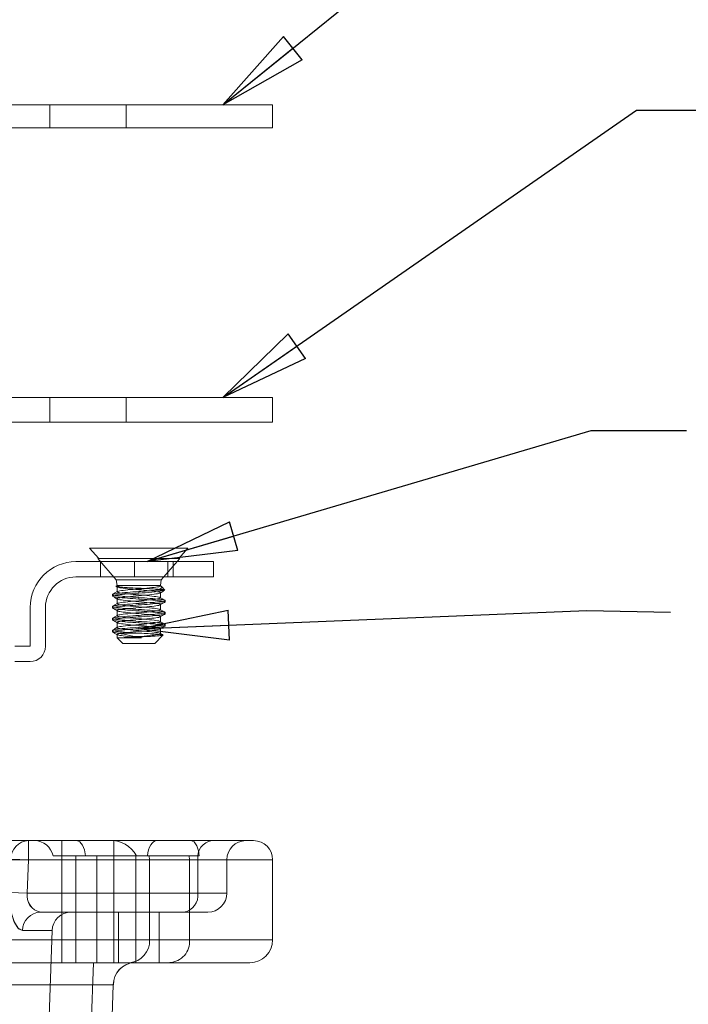
# Model space of a CAD drawing. Units: inches. Extents: x 0.3 to 21.8, y 0.2 to 16.9.
# Drawn here: x 16.5 to 18.3, y 9.1 to 11.6 of the extents above; entities that cross this region are included whole.
import ezdxf

# ---------------------------------------------------------------- set-up
doc = ezdxf.new("R2010")
doc.units = ezdxf.units.IN
doc.header["$MEASUREMENT"] = 0
doc.layers.add('NOTES', color=5, linetype='Continuous')
doc.dimstyles.new('SLDDIMSTYLE3', dxfattribs={"dimtxt": 0.23622, "dimasz": 0.23622, "dimexe": 0, "dimexo": 0.0625, "dimgap": 0.059055, "dimtad": 0, "dimtih": 1, "dimtoh": 1, "dimdec": 0, "dimzin": 0, "dimdsep": 46, "dimtxsty": 'Standard', "dimblk1": 'CLOSED', "dimblk2": 'CLOSED', "dimsah": 1, "dimcen": 0.09, "dimadec": 0, "dimazin": 0, "dimtfac": 1, "dimtdec": 0, "dimtofl": 0, "dimtmove": 0, "dimatfit": 3, "dimldrblk": 'CLOSED', "dimfxl": 1, "dimtolj": 1, "dimtzin": 0, "dimarcsym": 0})

# ---------------------------------------------------------------- blocks, each defined once
blk = doc.blocks.new('_CLOSED')
at = {"color": 0, "linetype": 'ByBlock', "lineweight": -2}
for p, q in [((-1, 0.166667), (0, 0)), ((-1, 0.166667), (-1, -0.166667)), ((0, 0), (-1, -0.166667)), ((0, 0), (-1, 0))]:
    blk.add_line(p, q, dxfattribs=at)

msp = doc.modelspace()

# ---------------------------------------------------------------- linework, layer by layer
at = {"color": 7, "linetype": 'Continuous', "lineweight": 15}
for p, q in [((13.1876, 11.4208), (17.1875, 11.4208)), ((16.6031, 11.4208), (16.6031, 11.3608)), ((16.6031, 11.4208), (16.8026, 11.4208)), ((16.8031, 11.3608), (16.8031, 11.4208)), ((17.1876, 11.3608), (17.1876, 11.4208)), ((13.1876, 11.3608), (17.1875, 11.3608)), ((16.6031, 11.3608), (16.8026, 11.3608)), ((13.1876, 10.6538), (17.1876, 10.6538)), ((16.6031, 10.6538), (16.6031, 10.5888)), ((16.6031, 10.6538), (16.8026, 10.6538)), ((16.8031, 10.5888), (16.8031, 10.6538)), ((17.1876, 10.5888), (17.1876, 10.6538)), ((13.1876, 10.5888), (17.1876, 10.5888)), ((16.6031, 10.5888), (16.8026, 10.5888)), ((16.9651, 10.2588), (16.7076, 10.2588)), ((16.7076, 10.2588), (16.9651, 10.2588)), ((16.9651, 10.2588), (16.7076, 10.2588)), ((16.9651, 10.2588), (16.7076, 10.2588)), ((16.7315, 10.2318), (16.7076, 10.2588)), ((16.7315, 10.2318), (16.7076, 10.2588)), ((16.9651, 10.2588), (16.9412, 10.2318)), ((16.9651, 10.2588), (16.9412, 10.2318)), ((16.7288, 10.2318), (16.7775, 10.1758)), ((16.7315, 10.2318), (16.7288, 10.2318)), ((16.9412, 10.2318), (16.7315, 10.2318)), ((16.9412, 10.2318), (16.7315, 10.2318)), ((16.8952, 10.1758), (16.9439, 10.2318)), ((16.9412, 10.2318), (16.9439, 10.2318)), ((16.6718, 10.2232), (16.8249, 10.2232)), ((16.6718, 10.2232), (16.9128, 10.2232)), ((16.7363, 10.2232), (16.9263, 10.2232)), ((16.9263, 10.2232), (16.7363, 10.2232)), ((16.7363, 10.1832), (16.7363, 10.2232)), ((16.7363, 10.1832), (16.7363, 10.2232)), ((17.0328, 10.2232), (16.8249, 10.2232)), ((16.8249, 10.2232), (16.8249, 10.1832)), ((16.9128, 10.2232), (17.0328, 10.2232)), ((16.9128, 10.1832), (16.9128, 10.2232)), ((16.9263, 10.1832), (16.9263, 10.2232)), ((16.9263, 10.1832), (16.9263, 10.2232)), ((17.0328, 10.1832), (17.0328, 10.2232)), ((17.0328, 10.2232), (17.0328, 10.1832)), ((16.6718, 10.1832), (16.8249, 10.1832)), ((16.6718, 10.1832), (16.9128, 10.1832)), ((16.7363, 10.1832), (16.9263, 10.1832)), ((16.9263, 10.1832), (16.7363, 10.1832)), ((16.7775, 10.1758), (16.7795, 10.1608)), ((16.8952, 10.1758), (16.7775, 10.1758)), ((16.8249, 10.1832), (17.0328, 10.1832)), ((16.8932, 10.1608), (16.8952, 10.1758)), ((17.0328, 10.1832), (16.9128, 10.1832)), ((16.7795, 10.1608), (16.7773, 10.1586)), ((16.7775, 10.158), (16.7801, 10.1565)), ((16.8914, 10.1608), (16.7795, 10.1608)), ((16.7795, 10.1573), (16.7795, 10.1439)), ((16.7938, 10.1608), (16.8932, 10.1608)), ((16.8813, 10.1483), (16.9052, 10.1483)), ((16.8934, 10.1598), (16.8925, 10.1604)), ((16.8932, 10.1595), (16.8932, 10.1608)), ((16.9051, 10.1485), (16.8961, 10.1579)), ((16.7674, 10.1369), (16.7674, 10.133)), ((16.7795, 10.126), (16.7795, 10.1127)), ((16.8364, 10.1447), (16.8364, 10.1408)), ((16.8364, 10.1252), (16.8364, 10.1291)), ((16.8932, 10.1283), (16.8932, 10.1416)), ((16.9054, 10.1174), (16.9054, 10.1213)), ((16.5518, 10.0012), (16.5518, 10.1032)), ((16.5518, 10.0012), (16.5518, 10.1032)), ((16.5918, 10.0012), (16.5918, 10.1032)), ((16.5918, 10.0012), (16.5918, 10.1032)), ((16.7674, 10.1057), (16.7674, 10.1018)), ((16.7795, 10.0948), (16.7795, 10.0814)), ((16.8364, 10.1135), (16.8364, 10.1096)), ((16.8364, 10.0939), (16.8364, 10.0978)), ((16.8932, 10.097), (16.8932, 10.1104)), ((16.7674, 10.0744), (16.7674, 10.0705)), ((16.8364, 10.0822), (16.8364, 10.0783)), ((16.8932, 10.0658), (16.8932, 10.0791)), ((16.9054, 10.0861), (16.9054, 10.09)), ((16.7674, 10.0432), (16.7674, 10.0393)), ((16.7795, 10.0635), (16.7795, 10.0502)), ((16.8364, 10.0627), (16.8364, 10.0666)), ((16.8364, 10.051), (16.8364, 10.0471)), ((16.8932, 10.0345), (16.8932, 10.0479)), ((16.9054, 10.0549), (16.9054, 10.0588)), ((16.7795, 10.0323), (16.7795, 10.0238)), ((16.7795, 10.0238), (16.7945, 10.0088)), ((16.8439, 10.0238), (16.7795, 10.0238)), ((16.7825, 10.0359), (16.8276, 10.0359)), ((16.8364, 10.0257), (16.8364, 10.0267)), ((16.8782, 10.0088), (16.9, 10.0306)), ((16.5118, 10.0012), (16.5518, 10.0012)), ((16.5118, 10.0012), (16.5518, 10.0012)), ((16.7945, 10.0088), (16.8782, 10.0088)), ((16.5118, 9.9612), (16.5518, 9.9612)), ((16.5118, 9.9612), (16.5518, 9.9612)), ((16.7585, 9.4916), (13.616, 9.4916)), ((16.5473, 9.4916), (13.8278, 9.4916)), ((13.8278, 9.4916), (16.5473, 9.4916)), ((15.4025, 9.4916), (17.1372, 9.4916)), ((16.5473, 9.4916), (17.0284, 9.4916)), ((17.0284, 9.4916), (16.5473, 9.4916)), ((16.5473, 9.4916), (16.5473, 9.4416)), ((16.5473, 9.4416), (16.5473, 9.4916)), ((16.8837, 9.4916), (16.5631, 9.4916)), ((16.6351, 9.4916), (16.6351, 9.1716)), ((16.6351, 9.4916), (16.7711, 9.4916)), ((16.6729, 9.4916), (16.688, 9.4916)), ((16.688, 9.4916), (16.7591, 9.4916)), ((16.7591, 9.4916), (16.7585, 9.4916)), ((16.7711, 9.1716), (16.7711, 9.4916)), ((16.9731, 9.4916), (16.8837, 9.4916)), ((17.0284, 9.4916), (17.1176, 9.4916)), ((16.8592, 9.4516), (16.6121, 9.4516)), ((16.6717, 9.4516), (16.6717, 9.1716)), ((16.8292, 9.4516), (16.6717, 9.4516)), ((16.8304, 9.4516), (16.697, 9.4516)), ((16.7264, 9.1716), (16.7264, 9.4516)), ((16.7264, 9.4516), (16.8639, 9.4516)), ((16.8292, 9.1716), (16.8292, 9.4516)), ((16.9689, 9.4516), (16.8292, 9.4516)), ((16.8639, 9.4516), (16.8304, 9.4516)), ((16.8592, 9.4516), (16.9953, 9.4516)), ((16.8648, 9.4416), (16.8639, 9.4516)), ((16.9689, 9.4516), (16.9697, 9.4416)), ((16.9953, 9.4516), (16.9689, 9.4516)), ((13.5104, 9.4416), (16.8648, 9.4416)), ((15.2925, 9.4416), (17.1876, 9.4416)), ((16.5014, 9.4434), (16.5473, 9.4416)), ((16.5014, 9.4434), (16.5473, 9.4416)), ((16.544, 9.3541), (16.5473, 9.4416)), ((16.5473, 9.4416), (16.544, 9.3541)), ((16.5473, 9.4416), (16.9913, 9.4416)), ((16.9913, 9.4416), (16.5473, 9.4416)), ((16.8648, 9.2316), (16.8648, 9.4416)), ((16.9697, 9.2316), (16.9697, 9.4416)), ((16.9913, 9.3541), (16.9913, 9.4416)), ((16.9913, 9.3541), (16.9913, 9.4416)), ((16.9913, 9.4416), (17.0669, 9.4416)), ((17.0676, 9.3541), (17.0676, 9.4416)), ((17.1876, 9.2316), (17.1876, 9.4416)), ((16.4981, 9.3559), (16.544, 9.3541)), ((16.4981, 9.3559), (16.544, 9.3541)), ((16.9913, 9.3541), (16.544, 9.3541)), ((16.544, 9.3541), (16.9913, 9.3541)), ((16.9913, 9.3541), (17.0669, 9.3541)), ((16.9535, 9.3041), (16.5788, 9.3041)), ((16.5788, 9.3041), (16.9535, 9.3041)), ((16.5788, 9.3041), (16.6593, 9.3041)), ((16.7831, 9.3041), (16.7831, 9.1716)), ((16.7831, 9.3041), (16.889, 9.3041)), ((16.8896, 9.1716), (16.8896, 9.3041)), ((16.9535, 9.3041), (17.0176, 9.3041)), ((16.5316, 9.2559), (16.6087, 9.2559)), ((16.5759, 8.2996), (16.6093, 9.2559)), ((16.8648, 9.2316), (13.5104, 9.2316)), ((15.2925, 9.2316), (17.1876, 9.2316)), ((13.5506, 9.1716), (16.8246, 9.1716)), ((16.8246, 9.1716), (13.5506, 9.1716)), ((13.5624, 9.1716), (16.8127, 9.1716)), ((15.2925, 9.1716), (17.1274, 9.1716)), ((16.7711, 9.1716), (16.6351, 9.1716)), ((16.8292, 9.1716), (16.6717, 9.1716)), ((16.7176, 9.1716), (16.6867, 8.2872)), ((16.8246, 9.1716), (16.7176, 9.1716)), ((16.7264, 9.1716), (16.8127, 9.1716)), ((16.8896, 9.1716), (16.7837, 9.1716)), ((16.9177, 9.1716), (16.8292, 9.1716)), ((16.7697, 9.1137), (13.6054, 9.1137)), ((13.6054, 9.1137), (16.7697, 9.1137)), ((16.7697, 9.1137), (16.742, 8.3457)), ((16.742, 8.3457), (16.7697, 9.1137))]:
    msp.add_line(p, q, dxfattribs=at)
at = {"color": 7, "linetype": 'Continuous', "lineweight": 15, "flags": 128}
for points in [[(16.9052, 10.1483), (16.9051, 10.1486), (16.9045, 10.1488), (16.9034, 10.1491), (16.9018, 10.1494), (16.8998, 10.1497), (16.8973, 10.1499), (16.8944, 10.1502), (16.891, 10.1505), (16.8873, 10.1507), (16.8833, 10.151), (16.8788, 10.1513), (16.874, 10.1516), (16.8693, 10.1518), (16.8644, 10.1521), (16.8591, 10.1524), (16.8537, 10.1527), (16.8483, 10.153), (16.8429, 10.1532), (16.8373, 10.1535), (16.8317, 10.1537), (16.8264, 10.154), (16.8212, 10.1543), (16.8159, 10.1546), (16.8108, 10.1548), (16.8063, 10.1551), (16.802, 10.1554), (16.7979, 10.1557), (16.794, 10.156), (16.7906, 10.1562), (16.7875, 10.1565), (16.7847, 10.1568), (16.7823, 10.157), (16.7804, 10.1573), (16.779, 10.1576), (16.7779, 10.1578), (16.7773, 10.1581), (16.7772, 10.1584), (16.7775, 10.1587), (16.7782, 10.159), (16.7793, 10.1593), (16.7808, 10.1595), (16.7827, 10.1598), (16.785, 10.1601), (16.7877, 10.1603), (16.7906, 10.1606), (16.7938, 10.1608)], [(16.8439, 10.0238), (16.8364, 10.0245), (16.8292, 10.025), (16.8219, 10.0257), (16.8147, 10.0264), (16.8079, 10.0271), (16.8016, 10.0278), (16.7959, 10.0284), (16.7911, 10.0291), (16.7871, 10.0297), (16.7839, 10.0303), (16.7815, 10.0309), (16.78, 10.0316), (16.7795, 10.0323), (16.78, 10.033), (16.7815, 10.0336), (16.7839, 10.0343), (16.7871, 10.0349), (16.7911, 10.0355), (16.7959, 10.0361), (16.8016, 10.0368), (16.8079, 10.0375), (16.8147, 10.0382), (16.8219, 10.0388), (16.8292, 10.0395), (16.8364, 10.0401), (16.8436, 10.0407), (16.8508, 10.0413), (16.858, 10.042), (16.8648, 10.0427), (16.8711, 10.0434), (16.8768, 10.0441), (16.8816, 10.0447), (16.8856, 10.0453), (16.8888, 10.0459), (16.8912, 10.0465), (16.8927, 10.0472), (16.8932, 10.0479), (16.8927, 10.0486), (16.8912, 10.0493), (16.8888, 10.0499), (16.8856, 10.0505), (16.8816, 10.0511), (16.8768, 10.0517), (16.8711, 10.0524), (16.8648, 10.0531), (16.858, 10.0538), (16.8508, 10.0545), (16.8436, 10.0551), (16.8364, 10.0557), (16.8292, 10.0563), (16.8219, 10.0569), (16.8147, 10.0576), (16.8079, 10.0583), (16.8016, 10.059), (16.7959, 10.0597), (16.7911, 10.0603), (16.7871, 10.0609), (16.7839, 10.0615), (16.7815, 10.0621), (16.78, 10.0628), (16.7795, 10.0635), (16.78, 10.0642), (16.7815, 10.0649), (16.7839, 10.0655), (16.7871, 10.0661), (16.7911, 10.0667), (16.7959, 10.0674), (16.8016, 10.068), (16.8079, 10.0687), (16.8147, 10.0694), (16.8219, 10.0701), (16.8292, 10.0707), (16.8364, 10.0713), (16.8436, 10.0719), (16.8508, 10.0726), (16.858, 10.0732), (16.8648, 10.0739), (16.8711, 10.0746), (16.8768, 10.0753), (16.8816, 10.0759), (16.8856, 10.0765), (16.8888, 10.0771), (16.8912, 10.0778), (16.8927, 10.0784), (16.8932, 10.0791), (16.8927, 10.0798), (16.8912, 10.0805), (16.8888, 10.0812), (16.8856, 10.0817), (16.8816, 10.0823), (16.8768, 10.083), (16.8711, 10.0837), (16.8648, 10.0843), (16.858, 10.085), (16.8508, 10.0857), (16.8436, 10.0864), (16.8364, 10.087), (16.8292, 10.0875), (16.8219, 10.0882), (16.8147, 10.0889), (16.8079, 10.0896), (16.8016, 10.0903), (16.7959, 10.0909), (16.7911, 10.0916), (16.7871, 10.0922), (16.7839, 10.0928), (16.7815, 10.0934), (16.78, 10.0941), (16.7795, 10.0948), (16.78, 10.0955), (16.7815, 10.0961), (16.7839, 10.0968), (16.7871, 10.0974), (16.7911, 10.098), (16.7959, 10.0986), (16.8016, 10.0993), (16.8079, 10.1), (16.8147, 10.1007), (16.8219, 10.1013), (16.8292, 10.102), (16.8364, 10.1026), (16.8436, 10.1032), (16.8508, 10.1038), (16.858, 10.1045), (16.8648, 10.1052), (16.8711, 10.1059), (16.8768, 10.1066), (16.8816, 10.1072), (16.8856, 10.1078), (16.8888, 10.1084), (16.8912, 10.109), (16.8927, 10.1097), (16.8932, 10.1104), (16.8927, 10.1111), (16.8912, 10.1118), (16.8888, 10.1124), (16.8856, 10.113), (16.8816, 10.1136), (16.8768, 10.1142), (16.8711, 10.1149), (16.8648, 10.1156), (16.858, 10.1163), (16.8508, 10.117), (16.8436, 10.1176), (16.8364, 10.1182), (16.8292, 10.1188), (16.8219, 10.1194), (16.8147, 10.1201), (16.8079, 10.1208), (16.8016, 10.1215), (16.7959, 10.1222), (16.7911, 10.1228), (16.7871, 10.1234), (16.7839, 10.124), (16.7815, 10.1246), (16.78, 10.1253), (16.7795, 10.126), (16.78, 10.1267), (16.7815, 10.1274), (16.7839, 10.128), (16.7871, 10.1286), (16.7911, 10.1292), (16.7959, 10.1299), (16.8016, 10.1305), (16.8079, 10.1312), (16.8147, 10.1319), (16.8219, 10.1326), (16.8292, 10.1332), (16.8364, 10.1338), (16.8436, 10.1344), (16.8508, 10.1351), (16.858, 10.1357), (16.8648, 10.1364), (16.8711, 10.1371), (16.8768, 10.1378), (16.8816, 10.1384), (16.8856, 10.139), (16.8888, 10.1396), (16.8912, 10.1403), (16.8927, 10.1409), (16.8932, 10.1416), (16.8927, 10.1423), (16.8912, 10.143), (16.8888, 10.1437), (16.8856, 10.1442), (16.8816, 10.1448), (16.8768, 10.1455), (16.8711, 10.1462), (16.8648, 10.1468), (16.858, 10.1475), (16.8508, 10.1482), (16.8436, 10.1489), (16.8364, 10.1495), (16.8292, 10.15), (16.8219, 10.1507), (16.8147, 10.1514), (16.8079, 10.1521), (16.8016, 10.1528), (16.7959, 10.1534), (16.7911, 10.1541), (16.7871, 10.1547), (16.7839, 10.1553), (16.7815, 10.1559), (16.78, 10.1566), (16.7795, 10.1573), (16.7799, 10.1579), (16.7812, 10.1585), (16.7833, 10.1591), (16.7861, 10.1597), (16.7896, 10.1602), (16.7938, 10.1608)], [(16.8364, 10.0267), (16.8436, 10.0273), (16.8508, 10.0279), (16.858, 10.0286), (16.8648, 10.0293), (16.8711, 10.03), (16.8768, 10.0307), (16.8816, 10.0313), (16.8856, 10.0319), (16.8888, 10.0325), (16.8912, 10.0332), (16.8927, 10.0338), (16.8932, 10.0345), (16.8927, 10.0352), (16.8912, 10.0359), (16.8888, 10.0365), (16.8856, 10.0371), (16.8816, 10.0377), (16.8768, 10.0384), (16.8711, 10.039), (16.8648, 10.0397), (16.858, 10.0404), (16.8508, 10.0411), (16.8436, 10.0417), (16.8364, 10.0423), (16.8292, 10.0429), (16.8219, 10.0436), (16.8147, 10.0442), (16.8079, 10.0449), (16.8016, 10.0456), (16.7959, 10.0463), (16.7911, 10.047), (16.7871, 10.0475), (16.7839, 10.0481), (16.7815, 10.0488), (16.78, 10.0495), (16.7795, 10.0502), (16.78, 10.0508), (16.7815, 10.0515), (16.7839, 10.0522), (16.7871, 10.0528), (16.7911, 10.0533), (16.7959, 10.054), (16.8016, 10.0547), (16.8079, 10.0554), (16.8147, 10.0561), (16.8219, 10.0567), (16.8292, 10.0574), (16.8364, 10.058), (16.8436, 10.0586), (16.8508, 10.0592), (16.858, 10.0599), (16.8648, 10.0606), (16.8711, 10.0613), (16.8768, 10.0619), (16.8816, 10.0626), (16.8856, 10.0632), (16.8888, 10.0638), (16.8912, 10.0644), (16.8927, 10.0651), (16.8932, 10.0658), (16.8927, 10.0665), (16.8912, 10.0671), (16.8888, 10.0678), (16.8856, 10.0684), (16.8816, 10.069), (16.8768, 10.0696), (16.8711, 10.0703), (16.8648, 10.071), (16.858, 10.0717), (16.8508, 10.0724), (16.8436, 10.073), (16.8364, 10.0736), (16.8292, 10.0742), (16.8219, 10.0748), (16.8147, 10.0755), (16.8079, 10.0762), (16.8016, 10.0769), (16.7959, 10.0776), (16.7911, 10.0782), (16.7871, 10.0788), (16.7839, 10.0794), (16.7815, 10.08), (16.78, 10.0807), (16.7795, 10.0814), (16.78, 10.0821), (16.7815, 10.0828), (16.7839, 10.0834), (16.7871, 10.084), (16.7911, 10.0846), (16.7959, 10.0852), (16.8016, 10.0859), (16.8079, 10.0866), (16.8147, 10.0873), (16.8219, 10.088), (16.8292, 10.0886), (16.8364, 10.0892), (16.8436, 10.0898), (16.8508, 10.0904), (16.858, 10.0911), (16.8648, 10.0918), (16.8711, 10.0925), (16.8768, 10.0932), (16.8816, 10.0938), (16.8856, 10.0944), (16.8888, 10.095), (16.8912, 10.0957), (16.8927, 10.0963), (16.8932, 10.097), (16.8927, 10.0977), (16.8912, 10.0984), (16.8888, 10.099), (16.8856, 10.0996), (16.8816, 10.1002), (16.8768, 10.1009), (16.8711, 10.1015), (16.8648, 10.1022), (16.858, 10.1029), (16.8508, 10.1036), (16.8436, 10.1042), (16.8364, 10.1048), (16.8292, 10.1054), (16.8219, 10.1061), (16.8147, 10.1067), (16.8079, 10.1074), (16.8016, 10.1081), (16.7959, 10.1088), (16.7911, 10.1095), (16.7871, 10.11), (16.7839, 10.1106), (16.7815, 10.1113), (16.78, 10.112), (16.7795, 10.1127), (16.78, 10.1133), (16.7815, 10.114), (16.7839, 10.1147), (16.7871, 10.1153), (16.7911, 10.1158), (16.7959, 10.1165), (16.8016, 10.1172), (16.8079, 10.1179), (16.8147, 10.1186), (16.8219, 10.1192), (16.8292, 10.1199), (16.8364, 10.1205), (16.8436, 10.1211), (16.8508, 10.1217), (16.858, 10.1224), (16.8648, 10.1231), (16.8711, 10.1238), (16.8768, 10.1244), (16.8816, 10.1251), (16.8856, 10.1257), (16.8888, 10.1263), (16.8912, 10.1269), (16.8927, 10.1276), (16.8932, 10.1283), (16.8927, 10.129), (16.8912, 10.1296), (16.8888, 10.1303), (16.8856, 10.1309), (16.8816, 10.1315), (16.8768, 10.1321), (16.8711, 10.1328), (16.8648, 10.1335), (16.858, 10.1342), (16.8508, 10.1349), (16.8436, 10.1355), (16.8364, 10.1361), (16.8292, 10.1367), (16.8219, 10.1373), (16.8147, 10.138), (16.8079, 10.1387), (16.8016, 10.1394), (16.7959, 10.1401), (16.7911, 10.1407), (16.7871, 10.1413), (16.7839, 10.1419), (16.7815, 10.1425), (16.78, 10.1432), (16.7795, 10.1439), (16.78, 10.1446), (16.7815, 10.1453), (16.7839, 10.1459), (16.7871, 10.1465), (16.7911, 10.1471), (16.7959, 10.1477), (16.8016, 10.1484), (16.8079, 10.1491), (16.8147, 10.1498), (16.8219, 10.1505), (16.8292, 10.1511), (16.8364, 10.1517), (16.8436, 10.1523), (16.8508, 10.1529), (16.858, 10.1536), (16.8648, 10.1543), (16.8711, 10.155), (16.8768, 10.1557), (16.8816, 10.1563), (16.8856, 10.1569), (16.8888, 10.1575), (16.8912, 10.1582), (16.8927, 10.1588), (16.8932, 10.1595), (16.8928, 10.1602), (16.8914, 10.1608)], [(16.8914, 10.1608), (16.8934, 10.1598), (16.8949, 10.1589), (16.8961, 10.1579), (16.8968, 10.1569), (16.8971, 10.156), (16.897, 10.155), (16.8964, 10.1541), (16.8954, 10.1533), (16.894, 10.1525), (16.8922, 10.1517), (16.89, 10.1509), (16.8875, 10.15), (16.8846, 10.1492), (16.8813, 10.1483)], [(16.8364, 10.1291), (16.8289, 10.1296), (16.8213, 10.1301), (16.8138, 10.1307), (16.8065, 10.1313), (16.7996, 10.1319), (16.7932, 10.1325), (16.7873, 10.1331), (16.7822, 10.1336), (16.7779, 10.1341), (16.7743, 10.1346), (16.7713, 10.1352), (16.7692, 10.1357), (16.7678, 10.1363), (16.7674, 10.1369), (16.7678, 10.1375), (16.7692, 10.1381), (16.7713, 10.1386), (16.7743, 10.1392), (16.7779, 10.1397), (16.7822, 10.1402), (16.7873, 10.1407), (16.7932, 10.1413), (16.7996, 10.1419), (16.8065, 10.1425), (16.8138, 10.1431), (16.8213, 10.1437), (16.8289, 10.1442), (16.8364, 10.1447)], [(16.8364, 10.1252), (16.8289, 10.1257), (16.8213, 10.1262), (16.8138, 10.1268), (16.8065, 10.1274), (16.7996, 10.128), (16.7932, 10.1286), (16.7873, 10.1292), (16.7822, 10.1297), (16.7779, 10.1302), (16.7743, 10.1307), (16.7713, 10.1313), (16.7692, 10.1318), (16.7678, 10.1324), (16.7674, 10.133), (16.7678, 10.1336), (16.7692, 10.1342), (16.7713, 10.1347), (16.7743, 10.1353), (16.7779, 10.1358), (16.7822, 10.1363), (16.7873, 10.1368), (16.7932, 10.1374), (16.7996, 10.138), (16.8065, 10.1386), (16.8138, 10.1392), (16.8213, 10.1398), (16.8289, 10.1403), (16.8364, 10.1408)], [(16.7801, 10.1447), (16.774, 10.1411), (16.7679, 10.1376)], [(16.7679, 10.1324), (16.774, 10.1288), (16.7801, 10.1252)], [(16.8364, 10.1135), (16.8438, 10.114), (16.8514, 10.1145), (16.8589, 10.1151), (16.8662, 10.1157), (16.8731, 10.1163), (16.8795, 10.1169), (16.8854, 10.1174), (16.8905, 10.118), (16.8948, 10.1185), (16.8984, 10.119), (16.9014, 10.1195), (16.9036, 10.1201), (16.9049, 10.1207), (16.9054, 10.1213), (16.9049, 10.1219), (16.9036, 10.1225), (16.9014, 10.123), (16.8984, 10.1236), (16.8948, 10.124), (16.8905, 10.1246), (16.8854, 10.1251), (16.8795, 10.1257), (16.8731, 10.1263), (16.8662, 10.1269), (16.8589, 10.1275), (16.8514, 10.128), (16.8438, 10.1286), (16.8364, 10.1291)], [(16.8364, 10.1096), (16.8438, 10.1101), (16.8514, 10.1106), (16.8589, 10.1112), (16.8662, 10.1118), (16.8731, 10.1124), (16.8795, 10.113), (16.8854, 10.1135), (16.8905, 10.1141), (16.8948, 10.1146), (16.8984, 10.1151), (16.9014, 10.1156), (16.9036, 10.1162), (16.9049, 10.1168), (16.9054, 10.1174), (16.9049, 10.118), (16.9036, 10.1186), (16.9014, 10.1191), (16.8984, 10.1197), (16.8948, 10.1201), (16.8905, 10.1207), (16.8854, 10.1212), (16.8795, 10.1218), (16.8731, 10.1224), (16.8662, 10.123), (16.8589, 10.1236), (16.8514, 10.1241), (16.8438, 10.1247), (16.8364, 10.1252)], [(16.9048, 10.122), (16.8987, 10.1255), (16.8926, 10.1291)], [(16.8364, 10.0978), (16.8289, 10.0983), (16.8213, 10.0989), (16.8138, 10.0995), (16.8065, 10.1001), (16.7996, 10.1006), (16.7932, 10.1012), (16.7873, 10.1018), (16.7822, 10.1024), (16.7779, 10.1029), (16.7743, 10.1034), (16.7713, 10.1039), (16.7692, 10.1045), (16.7678, 10.1051), (16.7674, 10.1057), (16.7678, 10.1063), (16.7692, 10.1068), (16.7713, 10.1074), (16.7743, 10.1079), (16.7779, 10.1084), (16.7822, 10.1089), (16.7873, 10.1095), (16.7932, 10.1101), (16.7996, 10.1107), (16.8065, 10.1113), (16.8138, 10.1119), (16.8213, 10.1124), (16.8289, 10.113), (16.8364, 10.1135)], [(16.8364, 10.0939), (16.8289, 10.0944), (16.8213, 10.095), (16.8138, 10.0956), (16.8065, 10.0962), (16.7996, 10.0967), (16.7932, 10.0973), (16.7873, 10.0979), (16.7822, 10.0985), (16.7779, 10.099), (16.7743, 10.0995), (16.7713, 10.1), (16.7692, 10.1006), (16.7678, 10.1012), (16.7674, 10.1018), (16.7678, 10.1024), (16.7692, 10.1029), (16.7713, 10.1035), (16.7743, 10.104), (16.7779, 10.1045), (16.7822, 10.105), (16.7873, 10.1056), (16.7932, 10.1062), (16.7996, 10.1068), (16.8065, 10.1074), (16.8138, 10.108), (16.8213, 10.1085), (16.8289, 10.1091), (16.8364, 10.1096)], [(16.7802, 10.1135), (16.7741, 10.1099), (16.7679, 10.1063)], [(16.7679, 10.1011), (16.774, 10.0975), (16.7802, 10.094)], [(16.8364, 10.0822), (16.8438, 10.0827), (16.8514, 10.0833), (16.8589, 10.0838), (16.8662, 10.0844), (16.8731, 10.085), (16.8795, 10.0856), (16.8854, 10.0862), (16.8905, 10.0867), (16.8948, 10.0873), (16.8984, 10.0878), (16.9014, 10.0883), (16.9036, 10.0889), (16.9049, 10.0894), (16.9054, 10.09), (16.9049, 10.0906), (16.9036, 10.0912), (16.9014, 10.0918), (16.8984, 10.0923), (16.8948, 10.0928), (16.8905, 10.0933), (16.8854, 10.0939), (16.8795, 10.0944), (16.8731, 10.095), (16.8662, 10.0956), (16.8589, 10.0962), (16.8514, 10.0968), (16.8438, 10.0973), (16.8364, 10.0978)], [(16.8926, 10.1096), (16.8987, 10.1132), (16.9048, 10.1167)], [(16.9048, 10.0907), (16.8987, 10.0942), (16.8926, 10.0978)], [(16.8364, 10.0666), (16.8289, 10.0671), (16.8213, 10.0676), (16.8138, 10.0682), (16.8065, 10.0688), (16.7996, 10.0694), (16.7932, 10.07), (16.7873, 10.0706), (16.7822, 10.0711), (16.7779, 10.0716), (16.7743, 10.0721), (16.7713, 10.0727), (16.7692, 10.0732), (16.7678, 10.0738), (16.7674, 10.0744), (16.7678, 10.075), (16.7692, 10.0756), (16.7713, 10.0761), (16.7743, 10.0767), (16.7779, 10.0772), (16.7822, 10.0777), (16.7873, 10.0782), (16.7932, 10.0788), (16.7996, 10.0794), (16.8065, 10.08), (16.8138, 10.0806), (16.8213, 10.0812), (16.8289, 10.0817), (16.8364, 10.0822)], [(16.8364, 10.0627), (16.8289, 10.0632), (16.8213, 10.0637), (16.8138, 10.0643), (16.8065, 10.0649), (16.7996, 10.0655), (16.7932, 10.0661), (16.7873, 10.0667), (16.7822, 10.0672), (16.7779, 10.0677), (16.7743, 10.0682), (16.7713, 10.0688), (16.7692, 10.0693), (16.7678, 10.0699), (16.7674, 10.0705), (16.7678, 10.0711), (16.7692, 10.0717), (16.7713, 10.0722), (16.7743, 10.0728), (16.7779, 10.0733), (16.7822, 10.0738), (16.7873, 10.0743), (16.7932, 10.0749), (16.7996, 10.0755), (16.8065, 10.0761), (16.8138, 10.0767), (16.8213, 10.0773), (16.8289, 10.0778), (16.8364, 10.0783)], [(16.7801, 10.0822), (16.774, 10.0786), (16.7679, 10.0751)], [(16.7679, 10.0699), (16.774, 10.0663), (16.7801, 10.0627)], [(16.8364, 10.0783), (16.8438, 10.0788), (16.8514, 10.0794), (16.8589, 10.0799), (16.8662, 10.0805), (16.8731, 10.0811), (16.8795, 10.0817), (16.8854, 10.0823), (16.8905, 10.0828), (16.8948, 10.0834), (16.8984, 10.0839), (16.9014, 10.0844), (16.9036, 10.085), (16.9049, 10.0855), (16.9054, 10.0861), (16.9049, 10.0867), (16.9036, 10.0873), (16.9014, 10.0879), (16.8984, 10.0884), (16.8948, 10.0889), (16.8905, 10.0894), (16.8854, 10.09), (16.8795, 10.0905), (16.8731, 10.0911), (16.8662, 10.0917), (16.8589, 10.0923), (16.8514, 10.0929), (16.8438, 10.0934), (16.8364, 10.0939)], [(16.8926, 10.0783), (16.8987, 10.0819), (16.9048, 10.0855)], [(16.8276, 10.0359), (16.8202, 10.0365), (16.813, 10.037), (16.8059, 10.0376), (16.7992, 10.0382), (16.793, 10.0388), (16.7873, 10.0393), (16.7822, 10.0399), (16.7779, 10.0404), (16.7743, 10.0409), (16.7713, 10.0414), (16.7692, 10.042), (16.7678, 10.0426), (16.7674, 10.0432), (16.7678, 10.0438), (16.7692, 10.0443), (16.7713, 10.0449), (16.7743, 10.0454), (16.7779, 10.0459), (16.7822, 10.0464), (16.7873, 10.047), (16.7932, 10.0476), (16.7996, 10.0482), (16.8065, 10.0488), (16.8138, 10.0494), (16.8213, 10.0499), (16.8289, 10.0505), (16.8364, 10.051)], [(16.7825, 10.0359), (16.7781, 10.0365), (16.7744, 10.037), (16.7714, 10.0375), (16.7692, 10.0381), (16.7678, 10.0387), (16.7674, 10.0393), (16.7678, 10.0399), (16.7692, 10.0404), (16.7713, 10.041), (16.7743, 10.0415), (16.7779, 10.042), (16.7822, 10.0425), (16.7873, 10.0431), (16.7932, 10.0437), (16.7996, 10.0443), (16.8065, 10.0449), (16.8138, 10.0455), (16.8213, 10.046), (16.8289, 10.0466), (16.8364, 10.0471)], [(16.7802, 10.051), (16.774, 10.0474), (16.7679, 10.0438)], [(16.8364, 10.051), (16.8438, 10.0515), (16.8514, 10.052), (16.8589, 10.0526), (16.8662, 10.0532), (16.8731, 10.0538), (16.8795, 10.0544), (16.8854, 10.0549), (16.8905, 10.0555), (16.8948, 10.056), (16.8984, 10.0565), (16.9014, 10.057), (16.9036, 10.0576), (16.9049, 10.0582), (16.9054, 10.0588), (16.9049, 10.0594), (16.9036, 10.06), (16.9014, 10.0605), (16.8984, 10.0611), (16.8948, 10.0615), (16.8905, 10.0621), (16.8854, 10.0626), (16.8795, 10.0632), (16.8731, 10.0638), (16.8662, 10.0644), (16.8589, 10.065), (16.8514, 10.0655), (16.8438, 10.0661), (16.8364, 10.0666)], [(16.8364, 10.0471), (16.8438, 10.0476), (16.8514, 10.0481), (16.8589, 10.0487), (16.8662, 10.0493), (16.8731, 10.0499), (16.8795, 10.0505), (16.8854, 10.051), (16.8905, 10.0516), (16.8948, 10.0521), (16.8984, 10.0526), (16.9014, 10.0531), (16.9036, 10.0537), (16.9049, 10.0543), (16.9054, 10.0549), (16.9049, 10.0555), (16.9036, 10.0561), (16.9014, 10.0566), (16.8984, 10.0572), (16.8948, 10.0576), (16.8905, 10.0582), (16.8854, 10.0587), (16.8795, 10.0593), (16.8731, 10.0599), (16.8662, 10.0605), (16.8589, 10.0611), (16.8514, 10.0616), (16.8438, 10.0622), (16.8364, 10.0627)], [(16.9048, 10.0594), (16.8987, 10.063), (16.8926, 10.0666)], [(16.8926, 10.0471), (16.8987, 10.0507), (16.9048, 10.0542)], [(16.7679, 10.0386), (16.774, 10.035), (16.7802, 10.0315)], [(16.8276, 10.0359), (16.8333, 10.0357), (16.839, 10.0355), (16.8449, 10.0352), (16.8506, 10.0349), (16.856, 10.0347), (16.8613, 10.0344), (16.8665, 10.0341), (16.8714, 10.0338), (16.8759, 10.0335), (16.8801, 10.0333), (16.884, 10.033), (16.8876, 10.0327), (16.8907, 10.0325), (16.8934, 10.0322), (16.8957, 10.032), (16.8976, 10.0317), (16.8989, 10.0314), (16.8997, 10.0311), (16.9001, 10.0309), (16.9, 10.0306), (16.8994, 10.0303), (16.8985, 10.03), (16.897, 10.0297), (16.8951, 10.0295), (16.8928, 10.0292), (16.8902, 10.029), (16.8871, 10.0287), (16.8835, 10.0284), (16.8799, 10.0282), (16.8759, 10.0279), (16.8716, 10.0276), (16.8669, 10.0273), (16.8624, 10.0271), (16.8577, 10.0268), (16.8527, 10.0265), (16.8476, 10.0262), (16.842, 10.0259), (16.8364, 10.0257)], [(16.8998, 10.0311), (16.8987, 10.0318), (16.8926, 10.0353)], [(16.697, 9.4516), (16.694, 9.4673), (16.6886, 9.4801), (16.6815, 9.4885), (16.6739, 9.4916), (16.6729, 9.4916)], [(16.8592, 9.4516), (16.8604, 9.4598), (16.8623, 9.4675), (16.8648, 9.4744), (16.8679, 9.4804), (16.8714, 9.4852), (16.8753, 9.4887), (16.8795, 9.4909), (16.8837, 9.4916)], [(16.9953, 9.4516), (16.9932, 9.4651), (16.989, 9.4776), (16.9815, 9.4882), (16.9732, 9.4916), (16.9731, 9.4916)], [(16.4981, 9.3559), (16.498, 9.3399), (16.5012, 9.308), (16.509, 9.2803), (16.5198, 9.2621), (16.5316, 9.2559)], [(16.5316, 9.2559), (16.5215, 9.2604), (16.5113, 9.2752), (16.5035, 9.2973), (16.4989, 9.3249), (16.4981, 9.3559)]]:
    msp.add_lwpolyline(points, dxfattribs=at)
at = {"color": 7, "linetype": 'Continuous', "lineweight": 15}
for centre, radius, start, end in [((16.6718, 10.1032), 0.12, 90, 180), ((16.6718, 10.1032), 0.12, 90, 180), ((16.6718, 10.1032), 0.08, 90, 180), ((16.6718, 10.1032), 0.08, 90, 180), ((16.7435, 11.6002), 1.4584, 273.6511, 275.4215), ((16.8283, 10.536), 0.3953, 271.1623, 281.213), ((17.6274, 8.8948), 1.4466, 119.9693, 120.5278), ((17.3722, 12.8642), 2.8891, 258.2237, 259.4653), ((16.835, 9.7895), 0.2372, 89.6736, 98.9534), ((16.8342, 9.6701), 0.3556, 89.6497, 95.8258), ((16.5518, 10.0012), 0.04, 270, 0), ((16.5518, 10.0012), 0.04, 270, 0), ((16.5493, 9.4437), 0.048, 92.3831, 180.4042), ((16.5493, 9.4437), 0.048, 92.3831, 180.4042), ((16.5627, 9.4416), 0.05, 11.537, 90), ((16.765, 9.4187), 0.0732, 26.7601, 94.594), ((17.0352, 9.4479), 0.0443, 98.8793, 188.0559), ((17.0352, 9.4479), 0.0443, 98.8793, 188.0559), ((17.1176, 9.4416), 0.05, 90, 180), ((17.1376, 9.4416), 0.05, 0, 90), ((16.5867, 9.3467), 0.0433, 170.1453, 259.5808), ((16.5874, 9.3473), 0.044, 170.9771, 258.7489), ((16.9473, 9.3481), 0.0444, 278.0197, 7.7747), ((16.9473, 9.3481), 0.0444, 278.0197, 7.7747), ((17.0176, 9.3541), 0.05, 270, 0), ((16.5802, 9.2556), 0.0486, 91.5816, 179.6398), ((16.5802, 9.2556), 0.0486, 91.5816, 179.6398), ((16.6593, 9.2541), 0.05, 90, 178), ((16.8078, 9.2285), 0.0571, 274.9768, 3.1558), ((16.9141, 9.2274), 0.0558, 273.7304, 4.4021), ((17.1276, 9.2316), 0.06, 270, 0), ((16.8279, 9.1136), 0.0582, 93.2678, 179.8352), ((16.827, 9.1144), 0.0572, 92.3943, 180.7087)]:
    msp.add_arc(centre, radius, start, end, dxfattribs=at)

# ---------------------------------------------------------------- leaders
at = {"layer": 'NOTES'}
for points in [[(17.0569, 11.4208), (18.173, 12.322), (18.423, 12.322)], [(17.0569, 10.6538), (18.142, 11.4066), (18.392, 11.4066)], [(16.8588, 10.2232), (18.0232, 10.5672), (18.2732, 10.5672)], [(16.8364, 10.0471), (18.0116, 10.0953), (18.2312, 10.091)]]:
    msp.add_leader(points, dimstyle='SLDDIMSTYLE3', dxfattribs=at)

doc.saveas('drawing.dxf')
